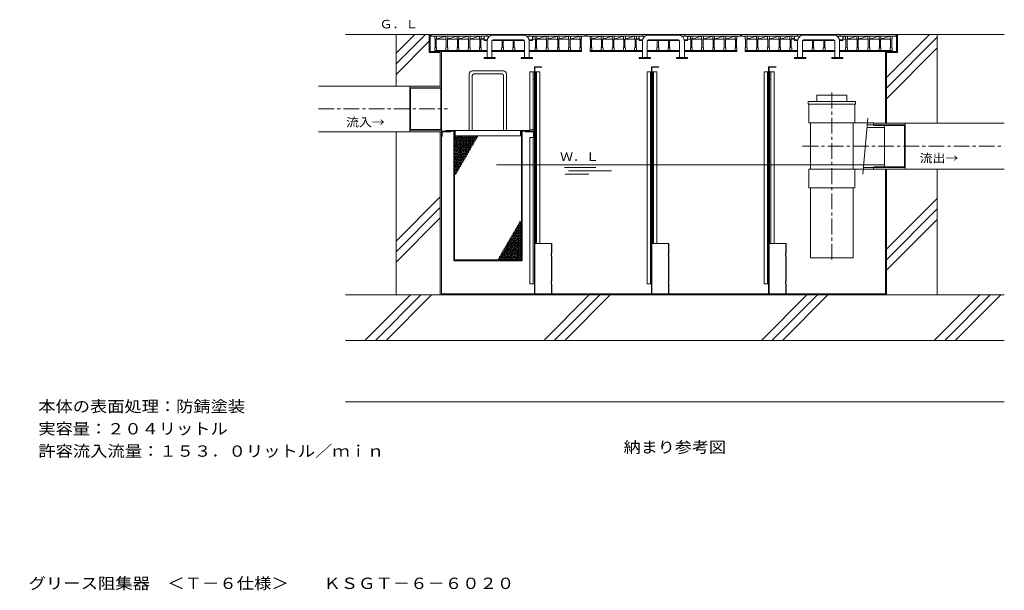
# Model space of a CAD drawing. Units: millimetres. Extents: x -1868 to 1921, y -1319 to 1412.
# Drawn here: x 597 to 1921, y -1319 to -552 of the extents above; entities that cross this region are included whole.
import ezdxf

# ---------------------------------------------------------------- set-up
doc = ezdxf.new("R2010")
doc.units = ezdxf.units.MM
doc.header["$LTSCALE"] = 5
doc.linetypes.add('JWW_CENTER1', pattern=[6.773333, 4.233333, -0.846667, 0.846667, -0.846667])
for name, color, linetype in [('0-1', 7, 'Continuous'), ('0-7', 7, 'Continuous'), ('B-0', 7, 'Continuous'), ('F-7', 7, 'Continuous')]:
    doc.layers.add(name, color=color, linetype=linetype)
doc.styles.add('ＭＳ ゴシック', font='txt', dxfattribs={"height": 1})

msp = doc.modelspace()

# ---------------------------------------------------------------- linework, layer by layer
at = {"color": 2, "linetype": 'JWW_CENTER1', "lineweight": 9}
for p, q in [((1689.2, -874.4), (1689.2, -649.5)), ((998.7, -671.9), (1172.4, -671.9)), ((1649.9, -721.9), (1921.1, -721.9))]:
    msp.add_line(p, q, dxfattribs=at)
at = {"layer": '0-1', "color": 7, "linetype": 'Continuous', "lineweight": 9}
for p, q in [((1035.3, -571.9), (1149.2, -571.9)), ((1147.7, -571.9), (1149.2, -571.9)), ((1147.7, -596.2), (1147.7, -571.9)), ((1149.2, -594.7), (1149.2, -571.9)), ((1150.2, -571.9), (1357.7, -571.9)), ((1150.2, -574.2), (1150.2, -571.9)), ((1150.2, -574.2), (1229.1, -574.2)), ((1155.2, -577.7), (1155.2, -574.2)), ((1155.2, -577.7), (1155.7, -578.2)), ((1155.7, -589.2), (1155.7, -578.2)), ((1157.2, -578.4), (1170.2, -574.2)), ((1157.2, -578.2), (1157.7, -577.7)), ((1157.2, -589.2), (1157.2, -578.2)), ((1157.2, -578.4), (1170.7, -578.4)), ((1157.7, -577.7), (1157.7, -574.2)), ((1170.2, -577.7), (1170.2, -574.2)), ((1170.2, -577.7), (1170.7, -578.2)), ((1170.7, -589.2), (1170.7, -578.2)), ((1172.2, -578.4), (1185.2, -574.2)), ((1172.2, -578.2), (1172.7, -577.7)), ((1172.2, -589.2), (1172.2, -578.2)), ((1172.2, -578.4), (1185.7, -578.4)), ((1172.7, -577.7), (1172.7, -574.2)), ((1185.2, -577.7), (1185.2, -574.2)), ((1185.2, -577.7), (1185.7, -578.2)), ((1185.7, -589.2), (1185.7, -578.2)), ((1187.2, -578.4), (1200.2, -574.2)), ((1187.2, -578.2), (1187.7, -577.7)), ((1187.2, -589.2), (1187.2, -578.2)), ((1187.2, -578.4), (1200.7, -578.4)), ((1187.7, -577.7), (1187.7, -574.2)), ((1200.2, -577.7), (1200.2, -574.2)), ((1200.2, -577.7), (1200.7, -578.2)), ((1200.7, -589.2), (1200.7, -578.2)), ((1202.2, -578.4), (1215.2, -574.2)), ((1202.2, -578.2), (1202.7, -577.7)), ((1202.2, -589.2), (1202.2, -578.2)), ((1202.2, -578.4), (1215.7, -578.4)), ((1202.7, -577.7), (1202.7, -574.2)), ((1215.2, -577.7), (1215.2, -574.2)), ((1215.2, -577.7), (1215.7, -578.2)), ((1215.7, -589.2), (1215.7, -578.2)), ((1217.2, -578.4), (1221.5, -577)), ((1217.2, -578.2), (1217.7, -577.7)), ((1217.2, -589.2), (1217.2, -578.2)), ((1217.2, -578.4), (1221.5, -578.4)), ((1217.7, -577.7), (1217.7, -574.2)), ((1221.5, -580), (1221.5, -574.2)), ((1221.5, -579.2), (1225.9, -579.2)), ((1221.5, -580), (1225.8, -580)), ((1224.2, -580), (1224.2, -579.2)), ((1225.2, -574.2), (1225.2, -571.9)), ((1232.4, -580), (1275.6, -580)), ((1233.7, -580), (1233.7, -579.2)), ((1245.7, -589.2), (1245.7, -580)), ((1247.2, -589.2), (1247.2, -580)), ((1260.7, -589.2), (1260.7, -580)), ((1262.2, -589.2), (1262.2, -580)), ((1274.2, -580), (1274.2, -579.2)), ((1278.9, -574.2), (1357.7, -574.2)), ((1282.1, -579.2), (1286.5, -579.2)), ((1282.2, -580), (1286.5, -580)), ((1282.7, -574.2), (1282.7, -571.9)), ((1283.7, -580), (1283.7, -579.2)), ((1286.5, -580), (1286.5, -574.2)), ((1286.5, -575.4), (1290.2, -574.2)), ((1286.5, -578.4), (1290.7, -578.4)), ((1290.2, -577.7), (1290.2, -574.2)), ((1290.2, -577.7), (1290.7, -578.2)), ((1290.7, -589.2), (1290.7, -578.2)), ((1292.2, -578.4), (1305.2, -574.2)), ((1292.2, -578.2), (1292.7, -577.7)), ((1292.2, -589.2), (1292.2, -578.2)), ((1292.2, -578.4), (1305.7, -578.4)), ((1292.7, -577.7), (1292.7, -574.2)), ((1305.2, -577.7), (1305.2, -574.2)), ((1305.2, -577.7), (1305.7, -578.2)), ((1305.7, -589.2), (1305.7, -578.2)), ((1307.2, -578.4), (1320.2, -574.2)), ((1307.2, -578.2), (1307.7, -577.7)), ((1307.2, -589.2), (1307.2, -578.2)), ((1307.2, -578.4), (1320.7, -578.4)), ((1307.7, -577.7), (1307.7, -574.2)), ((1320.2, -577.7), (1320.2, -574.2)), ((1320.2, -577.7), (1320.7, -578.2)), ((1320.7, -589.2), (1320.7, -578.2)), ((1322.2, -578.4), (1335.2, -574.2)), ((1322.2, -578.2), (1322.7, -577.7)), ((1322.2, -589.2), (1322.2, -578.2)), ((1322.2, -578.4), (1335.7, -578.4)), ((1322.7, -577.7), (1322.7, -574.2)), ((1335.2, -577.7), (1335.2, -574.2)), ((1335.2, -577.7), (1335.7, -578.2)), ((1335.7, -589.2), (1335.7, -578.2)), ((1337.2, -578.4), (1350.2, -574.2)), ((1337.2, -578.2), (1337.7, -577.7)), ((1337.2, -589.2), (1337.2, -578.2)), ((1337.2, -578.4), (1350.7, -578.4)), ((1337.7, -577.7), (1337.7, -574.2)), ((1350.2, -577.7), (1350.2, -574.2)), ((1350.2, -577.7), (1350.7, -578.2)), ((1350.7, -589.2), (1350.7, -578.2)), ((1352.2, -578.2), (1352.7, -577.7)), ((1352.2, -589.2), (1352.2, -578.2)), ((1352.7, -577.7), (1352.7, -574.2)), ((1357.7, -574.2), (1357.7, -571.9)), ((1359, -574.2), (1359, -571.9)), ((1359, -571.9), (1566.5, -571.9)), ((1359, -574.2), (1437.8, -574.2)), ((1364, -577.7), (1364, -574.2)), ((1364, -577.7), (1364.5, -578.2)), ((1364.5, -589.2), (1364.5, -578.2)), ((1366, -578.4), (1379, -574.2)), ((1366, -578.2), (1366.5, -577.7)), ((1366, -589.2), (1366, -578.2)), ((1366, -578.4), (1379.5, -578.4)), ((1366.5, -577.7), (1366.5, -574.2)), ((1379, -577.7), (1379, -574.2)), ((1379, -577.7), (1379.5, -578.2)), ((1379.5, -589.2), (1379.5, -578.2)), ((1381, -578.4), (1394, -574.2)), ((1381, -578.2), (1381.5, -577.7)), ((1381, -589.2), (1381, -578.2)), ((1381, -578.4), (1394.5, -578.4)), ((1381.5, -577.7), (1381.5, -574.2)), ((1394, -577.7), (1394, -574.2)), ((1394, -577.7), (1394.5, -578.2)), ((1394.5, -589.2), (1394.5, -578.2)), ((1396, -578.4), (1409, -574.2)), ((1396, -578.2), (1396.5, -577.7)), ((1396, -589.2), (1396, -578.2)), ((1396, -578.4), (1409.5, -578.4)), ((1396.5, -577.7), (1396.5, -574.2)), ((1409, -577.7), (1409, -574.2)), ((1409, -577.7), (1409.5, -578.2)), ((1409.5, -589.2), (1409.5, -578.2)), ((1411, -578.4), (1424, -574.2)), ((1411, -578.2), (1411.5, -577.7)), ((1411, -589.2), (1411, -578.2)), ((1411, -578.4), (1424.5, -578.4)), ((1411.5, -577.7), (1411.5, -574.2)), ((1424, -577.7), (1424, -574.2)), ((1424, -577.7), (1424.5, -578.2)), ((1424.5, -589.2), (1424.5, -578.2)), ((1426, -578.4), (1430.2, -577)), ((1426, -578.2), (1426.5, -577.7)), ((1426, -589.2), (1426, -578.2)), ((1426, -578.4), (1430.2, -578.4)), ((1426.5, -577.7), (1426.5, -574.2)), ((1430.2, -580), (1430.2, -574.2)), ((1430.2, -579.2), (1434.6, -579.2)), ((1430.2, -580), (1434.5, -580)), ((1433, -580), (1433, -579.2)), ((1434, -574.2), (1434, -571.9)), ((1441.1, -580), (1484.3, -580)), ((1442.5, -580), (1442.5, -579.2)), ((1454.5, -589.2), (1454.5, -580)), ((1456, -589.2), (1456, -580)), ((1469.5, -589.2), (1469.5, -580)), ((1471, -589.2), (1471, -580)), ((1483, -580), (1483, -579.2)), ((1487.6, -574.2), (1566.5, -574.2)), ((1490.8, -579.2), (1495.2, -579.2)), ((1490.9, -580), (1495.2, -580)), ((1491.5, -574.2), (1491.5, -571.9)), ((1492.5, -580), (1492.5, -579.2)), ((1495.2, -575.4), (1499, -574.2)), ((1495.2, -580), (1495.2, -574.2)), ((1495.2, -578.4), (1499.5, -578.4)), ((1499, -577.7), (1499, -574.2)), ((1499, -577.7), (1499.5, -578.2)), ((1499.5, -589.2), (1499.5, -578.2)), ((1501, -578.4), (1514, -574.2)), ((1501, -578.2), (1501.5, -577.7)), ((1501, -589.2), (1501, -578.2)), ((1501, -578.4), (1514.5, -578.4)), ((1501.5, -577.7), (1501.5, -574.2)), ((1514, -577.7), (1514, -574.2)), ((1514, -577.7), (1514.5, -578.2)), ((1514.5, -589.2), (1514.5, -578.2)), ((1516, -578.4), (1529, -574.2)), ((1516, -578.2), (1516.5, -577.7)), ((1516, -589.2), (1516, -578.2)), ((1516, -578.4), (1529.5, -578.4)), ((1516.5, -577.7), (1516.5, -574.2)), ((1529, -577.7), (1529, -574.2)), ((1529, -577.7), (1529.5, -578.2)), ((1529.5, -589.2), (1529.5, -578.2)), ((1531, -578.4), (1544, -574.2)), ((1531, -578.2), (1531.5, -577.7)), ((1531, -589.2), (1531, -578.2)), ((1531, -578.4), (1544.5, -578.4)), ((1531.5, -577.7), (1531.5, -574.2)), ((1544, -577.7), (1544, -574.2)), ((1544, -577.7), (1544.5, -578.2)), ((1544.5, -589.2), (1544.5, -578.2)), ((1546, -578.4), (1559, -574.2)), ((1546, -578.2), (1546.5, -577.7)), ((1546, -589.2), (1546, -578.2)), ((1546, -578.4), (1559.5, -578.4)), ((1546.5, -577.7), (1546.5, -574.2)), ((1559, -577.7), (1559, -574.2)), ((1559, -577.7), (1559.5, -578.2)), ((1559.5, -589.2), (1559.5, -578.2)), ((1561, -578.2), (1561.5, -577.7)), ((1561, -589.2), (1561, -578.2)), ((1561.5, -577.7), (1561.5, -574.2)), ((1566.5, -574.2), (1566.5, -571.9)), ((1567.7, -571.9), (1775.2, -571.9)), ((1567.7, -574.2), (1567.7, -571.9)), ((1567.7, -574.2), (1646.6, -574.2)), ((1572.7, -577.7), (1572.7, -574.2)), ((1572.7, -577.7), (1573.2, -578.2)), ((1573.2, -589.2), (1573.2, -578.2)), ((1574.7, -578.4), (1587.7, -574.2)), ((1574.7, -578.2), (1575.2, -577.7)), ((1574.7, -589.2), (1574.7, -578.2)), ((1574.7, -578.4), (1588.2, -578.4)), ((1575.2, -577.7), (1575.2, -574.2)), ((1587.7, -577.7), (1587.7, -574.2)), ((1587.7, -577.7), (1588.2, -578.2)), ((1588.2, -589.2), (1588.2, -578.2)), ((1589.7, -578.4), (1602.7, -574.2)), ((1589.7, -578.2), (1590.2, -577.7)), ((1589.7, -589.2), (1589.7, -578.2)), ((1589.7, -578.4), (1603.2, -578.4)), ((1590.2, -577.7), (1590.2, -574.2)), ((1602.7, -577.7), (1602.7, -574.2)), ((1602.7, -577.7), (1603.2, -578.2)), ((1603.2, -589.2), (1603.2, -578.2)), ((1604.7, -578.4), (1617.7, -574.2)), ((1604.7, -578.2), (1605.2, -577.7)), ((1604.7, -589.2), (1604.7, -578.2)), ((1604.7, -578.4), (1618.2, -578.4)), ((1605.2, -577.7), (1605.2, -574.2)), ((1617.7, -577.7), (1617.7, -574.2)), ((1617.7, -577.7), (1618.2, -578.2)), ((1618.2, -589.2), (1618.2, -578.2)), ((1619.7, -578.4), (1632.7, -574.2)), ((1619.7, -578.2), (1620.2, -577.7)), ((1619.7, -589.2), (1619.7, -578.2)), ((1619.7, -578.4), (1633.2, -578.4)), ((1620.2, -577.7), (1620.2, -574.2)), ((1632.7, -577.7), (1632.7, -574.2)), ((1632.7, -577.7), (1633.2, -578.2)), ((1633.2, -589.2), (1633.2, -578.2)), ((1634.7, -578.4), (1639, -577)), ((1634.7, -578.2), (1635.2, -577.7)), ((1634.7, -589.2), (1634.7, -578.2)), ((1634.7, -578.4), (1639, -578.4)), ((1635.2, -577.7), (1635.2, -574.2)), ((1639, -580), (1639, -574.2)), ((1639, -579.2), (1643.4, -579.2)), ((1639, -580), (1643.3, -580)), ((1641.7, -580), (1641.7, -579.2)), ((1642.7, -574.2), (1642.7, -571.9)), ((1649.9, -580), (1693.1, -580)), ((1651.2, -580), (1651.2, -579.2)), ((1663.2, -589.2), (1663.2, -580)), ((1664.7, -589.2), (1664.7, -580)), ((1678.2, -589.2), (1678.2, -580)), ((1679.7, -589.2), (1679.7, -580)), ((1691.7, -580), (1691.7, -579.2)), ((1696.4, -574.2), (1775.2, -574.2)), ((1699.6, -579.2), (1704, -579.2)), ((1699.7, -580), (1704, -580)), ((1700.2, -574.2), (1700.2, -571.9)), ((1701.2, -580), (1701.2, -579.2)), ((1704, -580), (1704, -574.2)), ((1704, -575.4), (1707.7, -574.2)), ((1704, -578.4), (1708.2, -578.4)), ((1707.7, -577.7), (1707.7, -574.2)), ((1707.7, -577.7), (1708.2, -578.2)), ((1708.2, -589.2), (1708.2, -578.2)), ((1709.7, -578.4), (1722.7, -574.2)), ((1709.7, -578.2), (1710.2, -577.7)), ((1709.7, -589.2), (1709.7, -578.2)), ((1709.7, -578.4), (1723.2, -578.4)), ((1710.2, -577.7), (1710.2, -574.2)), ((1722.7, -577.7), (1722.7, -574.2)), ((1722.7, -577.7), (1723.2, -578.2)), ((1723.2, -589.2), (1723.2, -578.2)), ((1724.7, -578.4), (1737.7, -574.2)), ((1724.7, -578.2), (1725.2, -577.7)), ((1724.7, -589.2), (1724.7, -578.2)), ((1724.7, -578.4), (1738.2, -578.4)), ((1725.2, -577.7), (1725.2, -574.2)), ((1737.7, -577.7), (1737.7, -574.2)), ((1737.7, -577.7), (1738.2, -578.2)), ((1738.2, -589.2), (1738.2, -578.2)), ((1739.7, -578.4), (1752.7, -574.2)), ((1739.7, -578.2), (1740.2, -577.7)), ((1739.7, -589.2), (1739.7, -578.2)), ((1739.7, -578.4), (1753.2, -578.4)), ((1740.2, -577.7), (1740.2, -574.2)), ((1752.7, -577.7), (1752.7, -574.2)), ((1752.7, -577.7), (1753.2, -578.2)), ((1753.2, -589.2), (1753.2, -578.2)), ((1754.7, -578.4), (1767.7, -574.2)), ((1754.7, -578.2), (1755.2, -577.7)), ((1754.7, -589.2), (1754.7, -578.2)), ((1754.7, -578.4), (1768.2, -578.4)), ((1755.2, -577.7), (1755.2, -574.2)), ((1767.7, -577.7), (1767.7, -574.2)), ((1767.7, -577.7), (1768.2, -578.2)), ((1768.2, -589.2), (1768.2, -578.2)), ((1769.7, -578.2), (1770.2, -577.7)), ((1769.7, -589.2), (1769.7, -578.2)), ((1770.2, -577.7), (1770.2, -574.2)), ((1775.2, -574.2), (1775.2, -571.9)), ((1776.2, -571.9), (1921.1, -571.9)), ((1776.2, -571.9), (1777.7, -571.9)), ((1776.2, -594.7), (1776.2, -571.9)), ((1777.7, -596.2), (1777.7, -571.9)), ((1149.2, -594.7), (1164.2, -594.7)), ((1155.7, -589.2), (1155.2, -589.7)), ((1155.2, -594.7), (1155.2, -589.7)), ((1155.2, -593.2), (1225.7, -593.2)), ((1155.2, -594.7), (1225.7, -594.7)), ((1157.2, -589.2), (1157.7, -589.7)), ((1157.7, -593.2), (1157.7, -589.7)), ((1164.2, -641.2), (1164.2, -594.7)), ((1170.7, -589.2), (1170.2, -589.7)), ((1170.2, -593.2), (1170.2, -589.7)), ((1172.2, -589.2), (1172.7, -589.7)), ((1172.7, -593.2), (1172.7, -589.7)), ((1185.7, -589.2), (1185.2, -589.7)), ((1185.2, -593.2), (1185.2, -589.7)), ((1187.2, -589.2), (1187.7, -589.7)), ((1187.7, -593.2), (1187.7, -589.7)), ((1200.7, -589.2), (1200.2, -589.7)), ((1200.2, -593.2), (1200.2, -589.7)), ((1202.2, -589.2), (1202.7, -589.7)), ((1202.7, -593.2), (1202.7, -589.7)), ((1215.7, -589.2), (1215.2, -589.7)), ((1215.2, -593.2), (1215.2, -589.7)), ((1217.2, -589.2), (1217.7, -589.7)), ((1217.7, -593.2), (1217.7, -589.7)), ((1232.2, -593.2), (1275.7, -593.2)), ((1232.2, -594.7), (1275.7, -594.7)), ((1245.7, -589.2), (1245.2, -589.7)), ((1245.2, -593.2), (1245.2, -589.7)), ((1247.2, -589.2), (1247.7, -589.7)), ((1247.7, -593.2), (1247.7, -589.7)), ((1260.7, -589.2), (1260.2, -589.7)), ((1260.2, -593.2), (1260.2, -589.7)), ((1262.2, -589.2), (1262.7, -589.7)), ((1262.7, -593.2), (1262.7, -589.7)), ((1282.2, -593.2), (1352.7, -593.2)), ((1282.2, -594.7), (1352.7, -594.7)), ((1290.7, -589.2), (1290.2, -589.7)), ((1290.2, -593.2), (1290.2, -589.7)), ((1292.2, -589.2), (1292.7, -589.7)), ((1292.7, -593.2), (1292.7, -589.7)), ((1305.7, -589.2), (1305.2, -589.7)), ((1305.2, -593.2), (1305.2, -589.7)), ((1307.2, -589.2), (1307.7, -589.7)), ((1307.7, -593.2), (1307.7, -589.7)), ((1320.7, -589.2), (1320.2, -589.7)), ((1320.2, -593.2), (1320.2, -589.7)), ((1322.2, -589.2), (1322.7, -589.7)), ((1322.7, -593.2), (1322.7, -589.7)), ((1335.7, -589.2), (1335.2, -589.7)), ((1335.2, -593.2), (1335.2, -589.7)), ((1337.2, -589.2), (1337.7, -589.7)), ((1337.7, -593.2), (1337.7, -589.7)), ((1350.2, -589.7), (1350.7, -589.2)), ((1350.2, -593.2), (1350.2, -589.7)), ((1352.2, -589.2), (1352.7, -589.7)), ((1352.7, -594.7), (1352.7, -589.7)), ((1364.5, -589.2), (1364, -589.7)), ((1364, -594.7), (1364, -589.7)), ((1364, -593.2), (1434.5, -593.2)), ((1364, -594.7), (1434.5, -594.7)), ((1366, -589.2), (1366.5, -589.7)), ((1366.5, -593.2), (1366.5, -589.7)), ((1379.5, -589.2), (1379, -589.7)), ((1379, -593.2), (1379, -589.7)), ((1381, -589.2), (1381.5, -589.7)), ((1381.5, -593.2), (1381.5, -589.7)), ((1394.5, -589.2), (1394, -589.7)), ((1394, -593.2), (1394, -589.7)), ((1396, -589.2), (1396.5, -589.7)), ((1396.5, -593.2), (1396.5, -589.7)), ((1409.5, -589.2), (1409, -589.7)), ((1409, -593.2), (1409, -589.7)), ((1411, -589.2), (1411.5, -589.7)), ((1411.5, -593.2), (1411.5, -589.7)), ((1424.5, -589.2), (1424, -589.7)), ((1424, -593.2), (1424, -589.7)), ((1426, -589.2), (1426.5, -589.7)), ((1426.5, -593.2), (1426.5, -589.7)), ((1441, -593.2), (1484.5, -593.2)), ((1441, -594.7), (1484.5, -594.7)), ((1454.5, -589.2), (1454, -589.7)), ((1454, -593.2), (1454, -589.7)), ((1456, -589.2), (1456.5, -589.7)), ((1456.5, -593.2), (1456.5, -589.7)), ((1469.5, -589.2), (1469, -589.7)), ((1469, -593.2), (1469, -589.7)), ((1471, -589.2), (1471.5, -589.7)), ((1471.5, -593.2), (1471.5, -589.7)), ((1491, -593.2), (1561.5, -593.2)), ((1491, -594.7), (1561.5, -594.7)), ((1499.5, -589.2), (1499, -589.7)), ((1499, -593.2), (1499, -589.7)), ((1501, -589.2), (1501.5, -589.7)), ((1501.5, -593.2), (1501.5, -589.7)), ((1514.5, -589.2), (1514, -589.7)), ((1514, -593.2), (1514, -589.7)), ((1516, -589.2), (1516.5, -589.7)), ((1516.5, -593.2), (1516.5, -589.7)), ((1529.5, -589.2), (1529, -589.7)), ((1529, -593.2), (1529, -589.7)), ((1531, -589.2), (1531.5, -589.7)), ((1531.5, -593.2), (1531.5, -589.7)), ((1544.5, -589.2), (1544, -589.7)), ((1544, -593.2), (1544, -589.7)), ((1546, -589.2), (1546.5, -589.7)), ((1546.5, -593.2), (1546.5, -589.7)), ((1559, -589.7), (1559.5, -589.2)), ((1559, -593.2), (1559, -589.7)), ((1561, -589.2), (1561.5, -589.7)), ((1561.5, -594.7), (1561.5, -589.7)), ((1573.2, -589.2), (1572.7, -589.7)), ((1572.7, -594.7), (1572.7, -589.7)), ((1572.7, -593.2), (1643.2, -593.2)), ((1572.7, -594.7), (1643.2, -594.7)), ((1574.7, -589.2), (1575.2, -589.7)), ((1575.2, -593.2), (1575.2, -589.7)), ((1588.2, -589.2), (1587.7, -589.7)), ((1587.7, -593.2), (1587.7, -589.7)), ((1589.7, -589.2), (1590.2, -589.7)), ((1590.2, -593.2), (1590.2, -589.7)), ((1603.2, -589.2), (1602.7, -589.7)), ((1602.7, -593.2), (1602.7, -589.7)), ((1604.7, -589.2), (1605.2, -589.7)), ((1605.2, -593.2), (1605.2, -589.7)), ((1618.2, -589.2), (1617.7, -589.7)), ((1617.7, -593.2), (1617.7, -589.7)), ((1619.7, -589.2), (1620.2, -589.7)), ((1620.2, -593.2), (1620.2, -589.7)), ((1633.2, -589.2), (1632.7, -589.7)), ((1632.7, -593.2), (1632.7, -589.7)), ((1634.7, -589.2), (1635.2, -589.7)), ((1635.2, -593.2), (1635.2, -589.7)), ((1649.7, -593.2), (1693.2, -593.2)), ((1649.7, -594.7), (1693.2, -594.7)), ((1663.2, -589.2), (1662.7, -589.7)), ((1662.7, -593.2), (1662.7, -589.7)), ((1664.7, -589.2), (1665.2, -589.7)), ((1665.2, -593.2), (1665.2, -589.7)), ((1678.2, -589.2), (1677.7, -589.7)), ((1677.7, -593.2), (1677.7, -589.7)), ((1679.7, -589.2), (1680.2, -589.7)), ((1680.2, -593.2), (1680.2, -589.7)), ((1699.7, -593.2), (1770.2, -593.2)), ((1699.7, -594.7), (1770.2, -594.7)), ((1708.2, -589.2), (1707.7, -589.7)), ((1707.7, -593.2), (1707.7, -589.7)), ((1709.7, -589.2), (1710.2, -589.7)), ((1710.2, -593.2), (1710.2, -589.7)), ((1723.2, -589.2), (1722.7, -589.7)), ((1722.7, -593.2), (1722.7, -589.7)), ((1724.7, -589.2), (1725.2, -589.7)), ((1725.2, -593.2), (1725.2, -589.7)), ((1738.2, -589.2), (1737.7, -589.7)), ((1737.7, -593.2), (1737.7, -589.7)), ((1739.7, -589.2), (1740.2, -589.7)), ((1740.2, -593.2), (1740.2, -589.7)), ((1753.2, -589.2), (1752.7, -589.7)), ((1752.7, -593.2), (1752.7, -589.7)), ((1754.7, -589.2), (1755.2, -589.7)), ((1755.2, -593.2), (1755.2, -589.7)), ((1761.2, -691.2), (1761.2, -594.7)), ((1761.2, -594.7), (1776.2, -594.7)), ((1767.7, -589.7), (1768.2, -589.2)), ((1767.7, -593.2), (1767.7, -589.7)), ((1769.7, -589.2), (1770.2, -589.7)), ((1770.2, -594.7), (1770.2, -589.7)), ((1147.7, -596.2), (1162.7, -596.2)), ((1162.7, -641.2), (1162.7, -596.2)), ((1236.5, -602.6), (1221.5, -602.6)), ((1221.5, -602.6), (1221.5, -604.2)), ((1236.5, -604.2), (1221.5, -604.2)), ((1236.5, -602.6), (1236.5, -604.2)), ((1271.5, -602.6), (1271.5, -604.2)), ((1271.5, -602.6), (1286.5, -602.6)), ((1271.5, -604.2), (1286.5, -604.2)), ((1286.5, -602.6), (1286.5, -604.2)), ((1430.2, -602.6), (1430.2, -604.2)), ((1445.2, -602.6), (1430.2, -602.6)), ((1445.2, -604.2), (1430.2, -604.2)), ((1445.2, -602.6), (1445.2, -604.2)), ((1480.2, -602.6), (1495.2, -602.6)), ((1480.2, -602.6), (1480.2, -604.2)), ((1480.2, -604.2), (1495.2, -604.2)), ((1495.2, -602.6), (1495.2, -604.2)), ((1654, -602.6), (1639, -602.6)), ((1639, -602.6), (1639, -604.2)), ((1654, -604.2), (1639, -604.2)), ((1654, -602.6), (1654, -604.2)), ((1689, -602.6), (1689, -604.2)), ((1689, -602.6), (1704, -602.6)), ((1689, -604.2), (1704, -604.2)), ((1704, -602.6), (1704, -604.2)), ((1762.7, -691.2), (1762.7, -596.2)), ((1762.7, -596.2), (1777.7, -596.2)), ((1289.2, -621.9), (1283.2, -621.9)), ((1283.2, -700.1), (1283.2, -621.9)), ((1287.7, -700.1), (1287.7, -621.9)), ((1289.2, -700.1), (1289.2, -615.4)), ((1289.2, -615.4), (1299.2, -615.4)), ((1289.2, -920.4), (1289.2, -615.4)), ((1289.8, -616), (1299.2, -616)), ((1289.8, -920.4), (1289.8, -616)), ((1290.5, -621.9), (1296.5, -621.9)), ((1290.5, -852.9), (1290.5, -621.9)), ((1292, -852.9), (1292, -621.9)), ((1296.5, -852.9), (1296.5, -621.9)), ((1446.7, -621.9), (1440.7, -621.9)), ((1440.7, -906.9), (1440.7, -621.9)), ((1445.2, -906.9), (1445.2, -621.9)), ((1446.7, -920.4), (1446.7, -615.4)), ((1446.7, -615.4), (1456.7, -615.4)), ((1446.7, -920.4), (1446.7, -615.4)), ((1447.3, -920.4), (1447.3, -616)), ((1447.3, -616), (1456.7, -616)), ((1448, -852.9), (1448, -621.9)), ((1448, -621.9), (1454, -621.9)), ((1449.5, -852.9), (1449.5, -621.9)), ((1454, -852.9), (1454, -621.9)), ((1598.2, -906.9), (1598.2, -621.9)), ((1604.2, -621.9), (1598.2, -621.9)), ((1602.7, -906.9), (1602.7, -621.9)), ((1604.2, -920.4), (1604.2, -615.4)), ((1604.2, -615.4), (1614.2, -615.4)), ((1604.2, -920.4), (1604.2, -615.4)), ((1604.8, -616), (1614.2, -616)), ((1604.8, -920.4), (1604.8, -616)), ((1605.5, -621.9), (1611.5, -621.9)), ((1605.5, -852.9), (1605.5, -621.9)), ((1607, -852.9), (1607, -621.9)), ((1611.5, -852.9), (1611.5, -621.9)), ((1289.2, -631.9), (1287.7, -631.9)), ((1292, -631.9), (1290.5, -631.9)), ((1446.7, -631.9), (1445.2, -631.9)), ((1449.5, -631.9), (1448, -631.9)), ((1604.2, -631.9), (1602.7, -631.9)), ((1607, -631.9), (1605.5, -631.9)), ((998.7, -641.2), (1164.2, -641.2)), ((1121.7, -643.4), (1121.7, -641.2)), ((1122.5, -644.2), (1121.7, -643.4)), ((1122.5, -644.2), (1163.5, -644.2)), ((1163.5, -644.2), (1164.2, -643.4)), ((1163.5, -644.2), (1164.2, -643.4)), ((1163.5, -699.7), (1163.5, -644.2)), ((1164.2, -702.7), (1164.2, -641.2)), ((1657.2, -665.4), (1657.2, -661.9)), ((1657.2, -661.9), (1721.2, -661.9)), ((1669.2, -661.9), (1669.2, -653.4)), ((1669.2, -653.4), (1709.2, -653.4)), ((1709.2, -661.9), (1709.2, -653.4)), ((1721.2, -665.4), (1721.2, -661.9)), ((1657.2, -665.4), (1721.2, -665.4)), ((1658.2, -690.4), (1658.2, -665.4)), ((1720.2, -690.4), (1720.2, -665.4)), ((1730.8, -759.5), (1737.7, -684.3)), ((1122.5, -699.7), (1121.7, -700.4)), ((1121.7, -702.7), (1121.7, -700.4)), ((1122.5, -699.7), (1163.5, -699.7)), ((1163.5, -699.7), (1164.2, -700.4)), ((1289.2, -700.1), (1283.2, -700.1)), ((1658.2, -690.4), (1720.2, -690.4)), ((1660.7, -752.9), (1660.7, -690.4)), ((1717.7, -752.9), (1717.7, -690.4)), ((1720.2, -690.4), (1745.2, -690.4)), ((1736.6, -696.9), (1760.2, -696.9)), ((1736.9, -693.4), (1787.7, -693.4)), ((1745.2, -693.4), (1745.2, -691.2)), ((1745.2, -691.2), (1921.1, -691.2)), ((1746, -694.2), (1745.2, -693.4)), ((1746, -694.2), (1787, -694.2)), ((1759.5, -693.4), (1760.2, -694.2)), ((1760.2, -749.7), (1760.2, -694.2)), ((1787, -694.2), (1787.7, -693.4)), ((1787, -749.7), (1787, -694.2)), ((1787.7, -752.7), (1787.7, -691.2)), ((998.7, -702.7), (1164.2, -702.7)), ((1162.7, -921.9), (1162.7, -702.7)), ((1176.7, -701.9), (1164.2, -701.9)), ((1164.2, -702.7), (1164.2, -745.4)), ((1164.2, -920.4), (1164.2, -702.7)), ((1164.2, -708.9), (1165.2, -708.9)), ((1165.2, -702.9), (1176.7, -702.9)), ((1165.2, -708.9), (1165.2, -702.9)), ((1176.7, -702.9), (1176.7, -701.9)), ((1276.7, -701.9), (1289.2, -701.9)), ((1276.7, -702.9), (1276.7, -701.9)), ((1288.2, -702.9), (1276.7, -702.9)), ((1289.2, -710.2), (1283.2, -710.2)), ((1283.2, -906.9), (1283.2, -710.2)), ((1287.7, -906.9), (1287.7, -710.2)), ((1288.2, -708.9), (1288.2, -702.9)), ((1289.2, -708.9), (1288.2, -708.9)), ((1289.2, -920.4), (1289.2, -710.2)), ((1238.1, -746.9), (1760.2, -746.9)), ((1658.2, -777.9), (1658.2, -752.9)), ((1658.2, -752.9), (1720.2, -752.9)), ((1745.2, -752.9), (1720.2, -752.9)), ((1720.2, -777.9), (1720.2, -752.9)), ((1731.6, -750.4), (1787.7, -750.4)), ((1746, -749.7), (1745.2, -750.4)), ((1745.2, -752.7), (1745.2, -750.4)), ((1745.2, -752.7), (1921.1, -752.7)), ((1746, -749.7), (1787, -749.7)), ((1759.5, -750.4), (1760.2, -749.7)), ((1761.2, -920.4), (1761.2, -752.7)), ((1762.7, -921.9), (1762.7, -752.7)), ((1787, -749.7), (1787.7, -750.4)), ((1658.2, -777.9), (1720.2, -777.9)), ((1660.7, -871.9), (1660.7, -777.9)), ((1717.7, -871.9), (1717.7, -777.9)), ((1289.8, -852.9), (1312.6, -852.9)), ((1312.2, -865.4), (1312.2, -852.9)), ((1312.6, -865.8), (1312.6, -852.9)), ((1447.3, -852.9), (1470.1, -852.9)), ((1469.7, -865.4), (1469.7, -852.9)), ((1470.1, -865.8), (1470.1, -852.9)), ((1604.8, -852.9), (1627.6, -852.9)), ((1627.2, -865.4), (1627.2, -852.9)), ((1627.6, -865.8), (1627.6, -852.9)), ((1312.2, -902.9), (1312.2, -870.4)), ((1312.6, -903.3), (1312.6, -870)), ((1469.7, -902.9), (1469.7, -870.4)), ((1470.1, -903.3), (1470.1, -870)), ((1627.2, -902.9), (1627.2, -870.4)), ((1627.6, -903.3), (1627.6, -870)), ((1660.7, -871.9), (1717.7, -871.9)), ((1283.2, -906.9), (1289.2, -906.9)), ((1312.2, -920.4), (1312.2, -907.9)), ((1312.6, -920.4), (1312.6, -907.5)), ((1440.7, -906.9), (1446.7, -906.9)), ((1469.7, -920.4), (1469.7, -907.9)), ((1470.1, -920.4), (1470.1, -907.5)), ((1598.2, -906.9), (1604.2, -906.9)), ((1627.2, -920.4), (1627.2, -907.9)), ((1627.6, -920.4), (1627.6, -907.5)), ((1035.3, -921.9), (1921.1, -921.9)), ((1164.2, -920.4), (1761.2, -920.4))]:
    msp.add_line(p, q, dxfattribs=at)
at = {"layer": '0-1', "color": 4, "linetype": 'Continuous', "lineweight": 9}
for p, q in [((1103.2, -641.2), (1103.2, -571.9)), ((1103.2, -597.2), (1128.5, -571.9)), ((1103.2, -611.3), (1142.6, -571.9)), ((1103.2, -625.5), (1147.7, -580.9)), ((1762.7, -629.9), (1820.7, -571.9)), ((1762.7, -644.1), (1831, -575.7)), ((1831, -691.2), (1831, -571.9)), ((1762.7, -658.2), (1831, -589.9)), ((1103.2, -921.9), (1103.2, -702.7)), ((1831, -921.9), (1831, -752.7)), ((1103.2, -849.7), (1162.7, -790.1)), ((1762.7, -860.4), (1831, -792.1)), ((1103.2, -863.8), (1162.7, -804.3)), ((1762.7, -874.6), (1831, -806.2)), ((1103.2, -878), (1162.7, -818.4)), ((1762.7, -888.7), (1831, -820.4)), ((1061.4, -983.1), (1122.5, -921.9)), ((1075.5, -983.1), (1136.6, -921.9)), ((1089.7, -983.1), (1150.8, -921.9)), ((1301.9, -983.1), (1363, -921.9)), ((1316, -983.1), (1377.1, -921.9)), ((1330.1, -983.1), (1391.3, -921.9)), ((1594.5, -983.1), (1655.6, -921.9)), ((1608.6, -983.1), (1669.7, -921.9)), ((1622.8, -983.1), (1683.9, -921.9)), ((1827, -983.1), (1888.1, -921.9)), ((1841.1, -983.1), (1902.2, -921.9)), ((1855.2, -983.1), (1916.4, -921.9)), ((1035.3, -983.1), (1921.1, -983.1)), ((1035.3, -1065.6), (1921.1, -1065.6))]:
    msp.add_line(p, q, dxfattribs=at)
at = {"layer": '0-1', "color": 2, "linetype": 'Continuous', "lineweight": 9}
for p, q in [((1225.7, -602.6), (1225.7, -580.7)), ((1232.2, -602.6), (1232.2, -580.7)), ((1233.7, -572.7), (1274.2, -572.7)), ((1233.7, -579.2), (1274.2, -579.2)), ((1275.7, -602.6), (1275.7, -580.7)), ((1282.2, -602.6), (1282.2, -580.7)), ((1434.5, -602.6), (1434.5, -580.7)), ((1441, -602.6), (1441, -580.7)), ((1442.5, -572.7), (1483, -572.7)), ((1442.5, -579.2), (1483, -579.2)), ((1484.5, -602.6), (1484.5, -580.7)), ((1491, -602.6), (1491, -580.7)), ((1643.2, -602.6), (1643.2, -580.7)), ((1649.7, -602.6), (1649.7, -580.7)), ((1651.2, -572.7), (1691.7, -572.7)), ((1651.2, -579.2), (1691.7, -579.2)), ((1693.2, -602.6), (1693.2, -580.7)), ((1699.7, -602.6), (1699.7, -580.7)), ((1121.7, -641.2), (1121.7, -700.4)), ((1164.2, -643.4), (1121.7, -643.4)), ((1122.5, -699.7), (1122.5, -644.2)), ((1164.2, -700.4), (1121.7, -700.4)), ((1761.2, -691.2), (1777.7, -691.2)), ((1329.6, -750.6), (1371.9, -750.6)), ((1330.4, -759.6), (1362.5, -759.6)), ((1335.1, -755.1), (1393.1, -755.1))]:
    msp.add_line(p, q, dxfattribs=at)
for centre, radius, start, end in [((1233.7, -580.7), 8, 90, 180), ((1233.7, -580.7), 1.5, 90, 180), ((1274.2, -580.7), 8, 0, 90), ((1274.2, -580.7), 1.5, 0, 90), ((1442.5, -580.7), 8, 90, 180), ((1442.5, -580.7), 1.5, 90, 180), ((1483, -580.7), 8, 0, 90), ((1483, -580.7), 1.5, 0, 90), ((1651.2, -580.7), 8, 90, 180), ((1651.2, -580.7), 1.5, 90, 180), ((1691.7, -580.7), 8, 0, 90), ((1691.7, -580.7), 1.5, 0, 90)]:
    msp.add_arc(centre, radius, start, end, dxfattribs=at)
at = {"layer": '0-1', "color": 7, "linetype": 'Continuous', "lineweight": 9}
for centre, radius, start, end in [((1319.8, -867.9), 8.01, 161.8194, 198.1805), ((1317.9, -867.9), 5.71, 158.4314, 201.5686), ((1477.3, -867.9), 8.01, 161.8194, 198.1805), ((1475.4, -867.9), 5.71, 158.4314, 201.5686), ((1634.8, -867.9), 8.01, 161.8194, 198.1805), ((1632.9, -867.9), 5.71, 158.4314, 201.5686), ((1319.8, -905.4), 8.01, 161.8194, 198.1805), ((1317.9, -905.4), 5.71, 158.4314, 201.5686), ((1477.3, -905.4), 8.01, 161.8194, 198.1805), ((1475.4, -905.4), 5.71, 158.4314, 201.5686), ((1634.8, -905.4), 8.01, 161.8194, 198.1805), ((1632.9, -905.4), 5.71, 158.4314, 201.5686)]:
    msp.add_arc(centre, radius, start, end, dxfattribs=at)
at = {"layer": 'B-0', "color": 3, "linetype": 'Continuous', "lineweight": 9}
for p, q in [((1247.7, -620.9), (1205.7, -620.9)), ((1201.7, -624.9), (1201.7, -700.9)), ((1205.7, -626.9), (1205.7, -700.9)), ((1245.7, -624.9), (1207.7, -624.9)), ((1247.7, -626.9), (1247.7, -700.9)), ((1251.7, -624.9), (1251.7, -700.9)), ((1170.2, -701.9), (1170.2, -700.9)), ((1283.2, -700.9), (1170.2, -700.9)), ((1182.7, -707.9), (1182.7, -700.9)), ((1270.7, -707.9), (1270.7, -700.9)), ((1283.2, -701.9), (1283.2, -700.9)), ((1181.7, -701.9), (1170.2, -701.9)), ((1180.7, -875.4), (1180.7, -701.9)), ((1181.2, -875.9), (1181.2, -701.9)), ((1181.7, -707.9), (1181.7, -701.9)), ((1181.7, -874.9), (1181.7, -701.9)), ((1181.7, -707.9), (1182.7, -707.9)), ((1270.7, -707.9), (1182.7, -707.9)), ((1271.7, -707.9), (1270.7, -707.9)), ((1271.7, -707.9), (1271.7, -701.9)), ((1283.2, -701.9), (1271.7, -701.9)), ((1271.7, -874.9), (1271.7, -701.9)), ((1272.2, -875.9), (1272.2, -701.9)), ((1272.7, -875.4), (1272.7, -701.9)), ((1272.7, -875.4), (1180.7, -875.4)), ((1272.2, -875.9), (1181.2, -875.9)), ((1271.7, -874.9), (1181.7, -874.9))]:
    msp.add_line(p, q, dxfattribs=at)
for centre in [(1183.2, -711.8), (1184.7, -709.2), (1184.7, -714.4), (1186.2, -711.8), (1187.7, -709.2), (1187.7, -714.4), (1189.2, -711.8), (1190.7, -709.2), (1190.7, -714.4), (1192.2, -711.8), (1193.7, -709.2), (1193.7, -714.4), (1195.2, -711.8), (1196.7, -709.2), (1196.7, -714.4), (1198.2, -711.8), (1199.7, -709.2), (1199.7, -714.4), (1201.2, -711.8), (1202.7, -709.2), (1202.7, -714.4), (1204.2, -711.8), (1205.7, -709.2), (1205.7, -714.4), (1207.2, -711.8), (1208.7, -709.2), (1208.7, -714.4), (1210.2, -711.8), (1211.7, -709.2), (1183.2, -717), (1183.2, -722.2), (1183.2, -727.4), (1184.7, -719.6), (1184.7, -724.8), (1186.2, -717), (1186.2, -722.2), (1186.2, -727.4), (1187.7, -719.6), (1187.7, -724.8), (1189.2, -717), (1189.2, -722.2), (1189.2, -727.4), (1190.7, -719.6), (1190.7, -724.8), (1192.2, -717), (1192.2, -722.2), (1192.2, -727.4), (1193.7, -719.6), (1193.7, -724.8), (1195.2, -717), (1195.2, -722.2), (1195.2, -727.4), (1196.7, -719.6), (1196.7, -724.8), (1198.2, -717), (1198.2, -722.2), (1198.2, -727.4), (1199.7, -719.6), (1199.7, -724.8), (1201.2, -717), (1201.2, -722.2), (1201.2, -727.4), (1202.7, -719.6), (1202.7, -724.8), (1204.2, -717), (1204.2, -722.2), (1205.7, -719.6), (1207.2, -717), (1183.2, -732.6), (1183.2, -737.8), (1184.7, -730), (1184.7, -735.2), (1184.7, -740.4), (1186.2, -732.6), (1186.2, -737.8), (1187.7, -730), (1187.7, -735.2), (1187.7, -740.4), (1189.2, -732.6), (1189.2, -737.8), (1190.7, -730), (1190.7, -735.2), (1190.7, -740.4), (1192.2, -732.6), (1192.2, -737.8), (1193.7, -730), (1193.7, -735.2), (1193.7, -740.4), (1195.2, -732.6), (1195.2, -737.8), (1196.7, -730), (1196.7, -735.2), (1198.2, -732.6), (1199.7, -730), (1183.2, -743), (1183.2, -748.2), (1183.2, -753.4), (1184.7, -745.6), (1184.7, -750.8), (1186.2, -743), (1186.2, -748.2), (1186.2, -753.4), (1187.7, -745.6), (1187.7, -750.8), (1189.2, -743), (1189.2, -748.2), (1190.7, -745.6), (1192.2, -743), (1183.2, -758.6), (1184.7, -756), (1264.2, -834.7), (1265.7, -832.1), (1267.2, -829.5), (1267.2, -834.7), (1268.7, -826.9), (1268.7, -832.1), (1270.2, -824.3), (1270.2, -829.5), (1270.2, -834.7), (1256.7, -847.7), (1258.2, -845.1), (1259.7, -842.5), (1259.7, -847.7), (1261.2, -839.9), (1261.2, -845.1), (1262.7, -837.3), (1262.7, -842.5), (1262.7, -847.7), (1264.2, -839.9), (1264.2, -845.1), (1265.7, -837.3), (1265.7, -842.5), (1265.7, -847.7), (1267.2, -839.9), (1267.2, -845.1), (1268.7, -837.3), (1268.7, -842.5), (1268.7, -847.7), (1270.2, -839.9), (1270.2, -845.1), (1249.2, -860.6), (1250.7, -858), (1252.2, -855.4), (1252.2, -860.6), (1253.7, -852.8), (1253.7, -858), (1255.2, -850.3), (1255.2, -855.4), (1255.2, -860.6), (1256.7, -852.8), (1256.7, -858), (1258.2, -850.3), (1258.2, -855.4), (1258.2, -860.6), (1259.7, -852.8), (1259.7, -858), (1261.2, -850.3), (1261.2, -855.4), (1261.2, -860.6), (1262.7, -852.8), (1262.7, -858), (1264.2, -850.3), (1264.2, -855.4), (1264.2, -860.6), (1265.7, -852.8), (1265.7, -858), (1267.2, -850.3), (1267.2, -855.4), (1267.2, -860.6), (1268.7, -852.8), (1268.7, -858), (1270.2, -850.3), (1270.2, -855.4), (1270.2, -860.6), (1241.7, -873.6), (1243.2, -871), (1244.7, -868.4), (1244.7, -873.6), (1246.2, -865.8), (1246.2, -871), (1247.7, -863.2), (1247.7, -868.4), (1247.7, -873.6), (1249.2, -865.8), (1249.2, -871), (1250.7, -863.2), (1250.7, -868.4), (1250.7, -873.6), (1252.2, -865.8), (1252.2, -871), (1253.7, -863.2), (1253.7, -868.4), (1253.7, -873.6), (1255.2, -865.8), (1255.2, -871), (1256.7, -863.2), (1256.7, -868.4), (1256.7, -873.6), (1258.2, -865.8), (1258.2, -871), (1259.7, -863.2), (1259.7, -868.4), (1259.7, -873.6), (1261.2, -865.8), (1261.2, -871), (1262.7, -863.2), (1262.7, -868.4), (1262.7, -873.6), (1264.2, -865.8), (1264.2, -871), (1265.7, -863.2), (1265.7, -868.4), (1265.7, -873.6), (1267.2, -865.8), (1267.2, -871), (1268.7, -863.2), (1268.7, -868.4), (1268.7, -873.6), (1270.2, -865.8), (1270.2, -871)]:
    msp.add_circle(centre, 1, dxfattribs=at)
for centre, radius, start, end in [((1205.7, -624.9), 4, 90, 180), ((1247.7, -624.9), 4, 0, 90), ((1207.7, -626.9), 2, 90, 180), ((1245.7, -626.9), 2, 0, 90), ((1181.7, -709.2), 1, 270, 90), ((1181.7, -714.4), 1, 270, 90), ((1181.7, -719.6), 1, 270, 90), ((1181.7, -724.8), 1, 270, 90), ((1181.7, -730), 1, 270, 90), ((1181.7, -735.2), 1, 270, 90), ((1181.7, -740.4), 1, 270, 90), ((1181.7, -745.6), 1, 270, 90), ((1181.7, -750.8), 1, 270, 90), ((1181.7, -756), 1, 270, 90), ((1271.7, -826.9), 1, 90, 270), ((1271.7, -832.1), 1, 90, 270), ((1271.7, -837.3), 1, 90, 270), ((1271.7, -842.5), 1, 90, 270), ((1271.7, -847.7), 1, 90, 270), ((1271.7, -852.8), 1, 90, 270), ((1271.7, -858), 1, 90, 270), ((1271.7, -863.2), 1, 90, 270), ((1271.7, -868.4), 1, 90, 270), ((1271.7, -873.6), 1, 90, 270)]:
    msp.add_arc(centre, radius, start, end, dxfattribs=at)

# ---------------------------------------------------------------- texts
at = {"layer": '0-1', "color": 7, "linetype": 'Continuous', "lineweight": 9, "style": 'ＭＳ ゴシック', "width": 1.111111}
for s, p in [('Ｇ．Ｌ', (1081, -563.7)), ('流入→', (1036, -695.5)), ('Ｗ．Ｌ', (1323.8, -741.9)), ('流出→', (1807.3, -743.8))]:
    msp.add_text(s, height=11.43, dxfattribs=at).set_placement(p)
at = {"layer": '0-7', "color": 7, "linetype": 'Continuous', "lineweight": 9, "style": 'ＭＳ ゴシック'}
for s, width, p in [('本体の表面処理：防錆塗装', 1.114583, (622.1, -1079.3)), ('実容量：２０４リットル', 1.113636, (622.1, -1109.3)), ('許容流入流量：１５３．０リットル／ｍｉｎ', 1.11875, (622.1, -1139.3)), ('納まり参考図', 1.104167, (1409.2, -1134.1))]:
    msp.add_text(s, height=15.24, dxfattribs=dict(at, width=width)).set_placement(p)
at = {"layer": 'F-7', "color": 2, "linetype": 'Continuous', "lineweight": 9, "style": 'ＭＳ ゴシック', "width": 1.121875}
msp.add_text('厨房用\u3000パイプ式埋設型\u3000グリース阻集器\u3000＜Ｔ－６仕様＞\u3000\u3000ＫＳＧＴ－６－６０２０', height=15.24, dxfattribs=at).set_placement((329.1, -1317))

doc.saveas('drawing.dxf')
